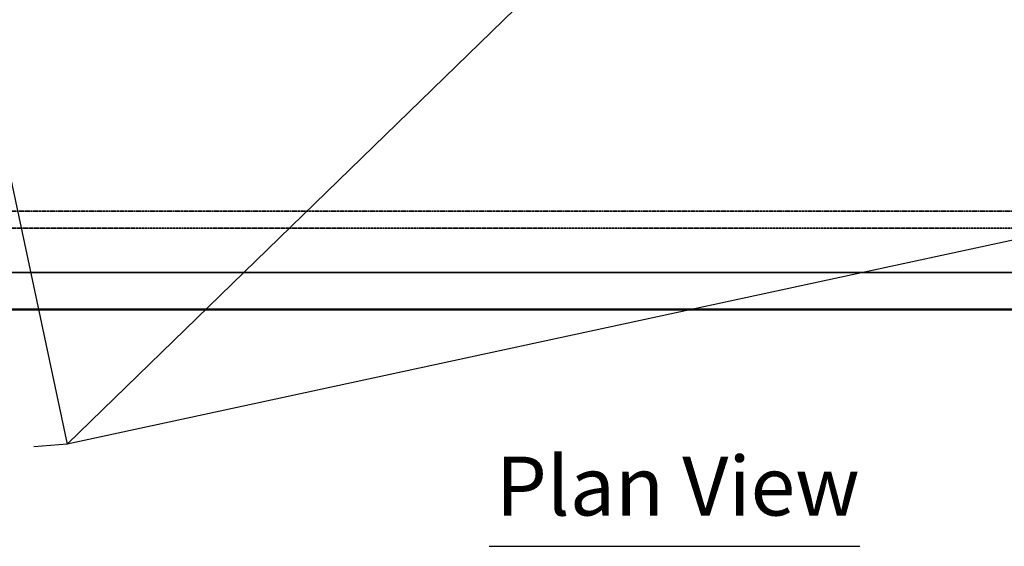
# Model space of a CAD drawing. Units: millimetres. Extents: x 469 to 16431, y 83 to 8492.
# Drawn here: x 7001 to 9004, y 4302 to 5374 of the extents above; entities that cross this region are included whole.
import ezdxf

# ---------------------------------------------------------------- set-up
doc = ezdxf.new("R2010")
doc.units = ezdxf.units.MM
doc.linetypes.add('DASHED', pattern=[0.2067, 0.1654, -0.0413])
for name, color, linetype, lineweight in [('Hidden (ANSI)', 7, 'DASHED', 35), ('Symbol (ANSI)', 7, 'Continuous', 25), ('Visible (ANSI)', 7, 'Continuous', 50)]:
    doc.layers.add(name, color=color, linetype=linetype, lineweight=lineweight)
doc.styles.add('LCG Note Text (ANSI)', font='calibri.ttf')
doc.styles.add('Text Style116', font='calibri.ttf')
doc.dimstyles.new('LCG - mm (ANSI)$7', dxfattribs={"dimscale": 40, "dimtxt": 2, "dimasz": 2.5, "dimexe": 3.175, "dimexo": 1.6002, "dimgap": 0.8, "dimtad": 0, "dimtih": 1, "dimtoh": 1, "dimdec": 0, "dimrnd": 1e-08, "dimzin": 4, "dimdsep": 46, "dimtxsty": 'LCG Note Text (ANSI)', "dimcen": 0.09, "dimdle": 10, "dimclrd": 256, "dimclre": 256, "dimclrt": 256, "dimadec": 1, "dimazin": 1, "dimtfac": 1, "dimtofl": 0, "dimtmove": 0, "dimatfit": 3, "dimfxl": 1, "dimtolj": 1, "dimtzin": 4, "dimlwd": -1, "dimlwe": -1, "dimarcsym": 0})

msp = doc.modelspace()

# ---------------------------------------------------------------- linework, layer by layer
at = {"layer": 'Hidden (ANSI)', "ltscale": 27.412054}
msp.add_line((5843.75, 4984), (10603.25, 4984), dxfattribs=at)
at = {"layer": 'Hidden (ANSI)', "ltscale": 27.862076}
msp.add_line((10916.25, 4949), (5848.25, 4949), dxfattribs=at)
at = {"layer": 'Hidden (ANSI)', "ltscale": 27.660336}
for p, q in [((11012.25, 4859), (5752.25, 4859)), ((5752.25, 4859), (11012.25, 4859))]:
    msp.add_line(p, q, dxfattribs=at)
at = {"layer": 'Symbol (ANSI)', "lineweight": 30}
msp.add_line((7955.89, 4301.93), (8709.58, 4301.93), dxfattribs=at)
at = {"layer": 'Visible (ANSI)'}
msp.add_line((5677.25, 4784), (11087.25, 4784), dxfattribs=at)

# ---------------------------------------------------------------- texts
at = {"layer": 'Symbol (ANSI)', "insert": (7969.43, 4327.13), "char_height": 120, "attachment_point": 7, "style": 'Text Style116'}
msp.add_mtext('Plan View', dxfattribs=at)

# ---------------------------------------------------------------- leaders
at = {"layer": 'Symbol (ANSI)'}
for points in [[(6630.9, 6694.61), (7097.52, 4510.12)], [(8088.04, 5473.21), (7097.52, 4510.12)]]:
    msp.add_leader(points, dimstyle='LCG - mm (ANSI)$7', override={"dimtad": 0}, dxfattribs=at)
at = {"layer": 'Symbol (ANSI)', "annotation_type": 0, "has_hookline": 1, "hookline_direction": 1, "text_width": 1285.23}
msp.add_leader([(10152.39, 5168.71), (7097.52, 4510.12), (7029.52, 4504.64)], dimstyle='LCG - mm (ANSI)$7', override={"dimtad": 0}, dxfattribs=at)

doc.saveas('drawing.dxf')
